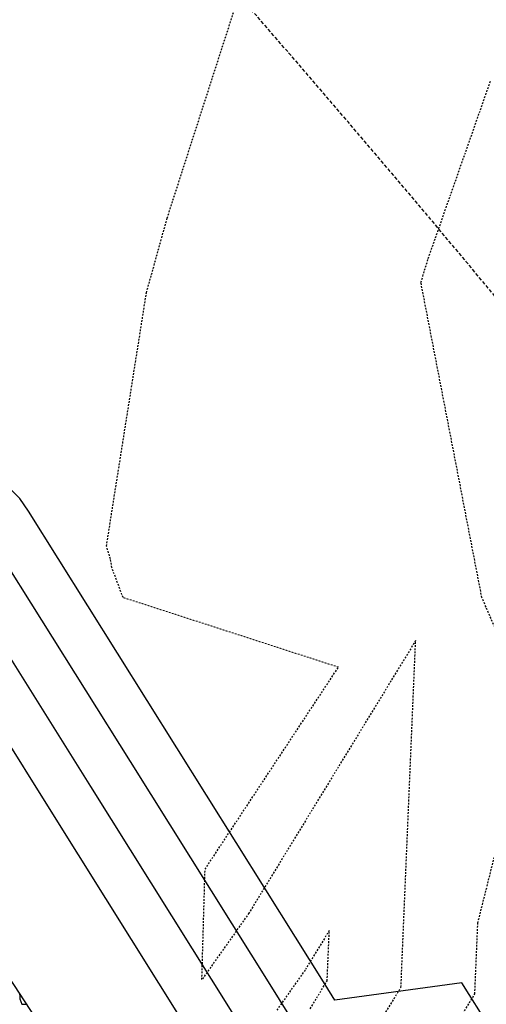
# Model space of a CAD drawing. Units: feet. Extents: x 2268076 to 2274627, y 13820574 to 13829444.
# Drawn here: x 2272461 to 2272494, y 13828739 to 13828809 of the extents above; entities that cross this region are included whole.
import ezdxf

# ---------------------------------------------------------------- set-up
doc = ezdxf.new("R2010")
doc.units = ezdxf.units.FT
doc.header["$MEASUREMENT"] = 0
for name, pattern in [('HIDDEN2', [0.1875, 0.125, -0.0625]), ('MP30002$0$HIDDEN', [0.375, 0.25, -0.125]), ('MP30002$0$PHANTOM2', [1.25, 0.625, -0.125, 0.125, -0.125, 0.125, -0.125])]:
    doc.linetypes.add(name, pattern=pattern)
for name, color, linetype in [('CE-TOPO-MAJR', 37, 'HIDDEN2'), ('CE-TOPO-MINR', 39, 'HIDDEN2'), ('CP-TOPO-MAJR', 5, 'Continuous'), ('CP-TOPO-MINR', 4, 'Continuous'), ('MP30002$0$CP-BNDY-PROP-MAYFAIR PKWY PH 1', 4, 'MP30002$0$PHANTOM2'), ('MP30002$0$CP-ROAD-CURB-BACK-MAYFAIR PKWY PH 1', 253, 'Continuous'), ('MP30002$0$CP-ROAD-CURB-FACE-MAYFAIR PKWY PH 1', 252, 'Continuous'), ('MP30002$0$CP-ROAD-CURB-GUTR-MAYFAIR PKWY PH 1', 253, 'Continuous'), ('MP30002$0$CP-STRM-PATT-MAYFAIR PKWY PH 1', 253, 'Continuous'), ('MP30002$0$CP-SWLK-OTLN-MAYFAIR PKWY PH 1', 252, 'Continuous'), ('MP30002$0$CT-UTIL-ESMT-MAYFAIR PKWY PH 1', 252, 'MP30002$0$HIDDEN'), ('MP30002$0$VE-ESMT-UTIL-1.026', 253, 'MP30002$0$HIDDEN')]:
    doc.layers.add(name, color=color, linetype=linetype)

msp = doc.modelspace()

# ---------------------------------------------------------------- linework, layer by layer
at = {"layer": 'CE-TOPO-MAJR', "color": 37, "linetype": 'HIDDEN2', "lineweight": -3}
for p, q in [((2272483.008, 13828743.915, 655), (2272481.279, 13828741.09, 655)), ((2272482.856, 13828740.321, 655), (2272483.008, 13828743.915, 655)), ((2272481.279, 13828741.09, 655), (2272479.244, 13828738.214, 655)), ((2272481.644, 13828738.333, 655), (2272482.856, 13828740.321, 655))]:
    msp.add_line(p, q, dxfattribs=at)
at = {"layer": 'CE-TOPO-MINR', "color": 39, "linetype": 'HIDDEN2', "lineweight": -3}
for p, q in [((2272471.436, 13828794.713, 654), (2272476.186, 13828809.438, 654)), ((2272490.074, 13828791.843, 653), (2272494.531, 13828804.542, 653)), ((2272469.959, 13828789.404, 654), (2272471.436, 13828794.713, 654)), ((2272489.549, 13828790.141, 653), (2272490.074, 13828791.843, 653)), ((2272493.901, 13828767.661, 653), (2272489.549, 13828790.141, 653)), ((2272467.103, 13828771.322, 654), (2272469.959, 13828789.404, 654)), ((2272467.391, 13828770.414, 654), (2272467.103, 13828771.322, 654)), ((2272467.487, 13828769.797, 654), (2272467.391, 13828770.414, 654)), ((2272468.291, 13828767.655, 654), (2272467.487, 13828769.797, 654)), ((2272483.658, 13828762.688, 654), (2272468.291, 13828767.655, 654)), ((2272497.405, 13828759.548, 653), (2272493.901, 13828767.661, 653)), ((2272489.17, 13828764.589, 654), (2272477.271, 13828745.151, 654)), ((2272488.126, 13828739.857, 654), (2272489.17, 13828764.589, 654)), ((2272474.141, 13828748.285, 654), (2272483.658, 13828762.688, 654)), ((2272493.609, 13828744.443, 653), (2272497.405, 13828759.548, 653)), ((2272473.915, 13828740.406, 654), (2272474.141, 13828748.285, 654)), ((2272477.271, 13828745.151, 654), (2272473.915, 13828740.406, 654)), ((2272493.396, 13828739.393, 653), (2272493.609, 13828744.443, 653)), ((2272479.784, 13828726.177, 654), (2272488.126, 13828739.857, 654)), ((2272488.323, 13828731.073, 653), (2272493.396, 13828739.393, 653))]:
    msp.add_line(p, q, dxfattribs=at)
at = {"layer": 'CP-TOPO-MAJR', "color": 5, "linetype": 'Continuous', "lineweight": -3}
for p, q in [((2272465.987, 13828754.185, 650), (2272455.898, 13828770.272, 650)), ((2272476.077, 13828738.097, 650), (2272465.987, 13828754.185, 650))]:
    msp.add_line(p, q, dxfattribs=at)
at = {"layer": 'CP-TOPO-MINR', "color": 4, "linetype": 'Continuous', "lineweight": -3}
for p, q in [((2272460.925, 13828774.733, 652), (2272456.028, 13828779.594, 652)), ((2272461.54, 13828773.81, 652), (2272460.925, 13828774.733, 652)), ((2272472.127, 13828756.93, 652), (2272461.54, 13828773.81, 652)), ((2272468.808, 13828755.954, 651), (2272458.719, 13828772.041, 651)), ((2272463.166, 13828752.415, 649), (2272453.077, 13828768.502, 649)), ((2272482.714, 13828740.05, 652), (2272472.127, 13828756.93, 652)), ((2272478.898, 13828739.867, 651), (2272468.808, 13828755.954, 651)), ((2272473.256, 13828736.328, 649), (2272463.166, 13828752.415, 649)), ((2272481.086, 13828736.377, 651), (2272478.898, 13828739.867, 651)), ((2272483.406, 13828738.946, 652), (2272482.714, 13828740.05, 652)), ((2272492.48, 13828740.175, 652), (2272483.406, 13828738.946, 652)), ((2272498.856, 13828730.009, 652), (2272492.48, 13828740.175, 652))]:
    msp.add_line(p, q, dxfattribs=at)
at = {"layer": 'MP30002$0$CP-BNDY-PROP-MAYFAIR PKWY PH 1'}
for radius, end in [(1300, 59.557128), (1100, 50.200385)]:
    msp.add_arc((2271663.811, 13828099.367), radius, 8.061944, end, dxfattribs=at)
at = {"layer": 'MP30002$0$CP-ROAD-CURB-BACK-MAYFAIR PKWY PH 1', "extrusion": (0, 0, -1)}
msp.add_arc((-2271684.596, 13828088.105), 1219.5, 130.671661, 171.224812, dxfattribs=at)
at = {"layer": 'MP30002$0$CP-ROAD-CURB-BACK-MAYFAIR PKWY PH 1'}
for radius, end in [(1166.5, 49.377458), (1140, 49.403731)]:
    msp.add_arc((2271684.596, 13828088.105), radius, 33.500096, end, dxfattribs=at)
at = {"layer": 'MP30002$0$CP-ROAD-CURB-FACE-MAYFAIR PKWY PH 1', "extrusion": (0, 0, -1)}
msp.add_arc((-2271684.596, 13828088.105), 1220, 130.672104, 171.224812, dxfattribs=at)
at = {"layer": 'MP30002$0$CP-ROAD-CURB-FACE-MAYFAIR PKWY PH 1'}
for radius, end in [(1166, 49.377943), (1140.5, 49.403224)]:
    msp.add_arc((2271684.596, 13828088.105), radius, 33.500096, end, dxfattribs=at)
at = {"layer": 'MP30002$0$CP-ROAD-CURB-GUTR-MAYFAIR PKWY PH 1'}
msp.add_arc((2271684.596, 13828088.105), 1142, 33.500096, 49.401705, dxfattribs=at)
at = {"layer": 'MP30002$0$CP-STRM-PATT-MAYFAIR PKWY PH 1'}
msp.add_line((2272536.999, 13828624.041), (2272440.368, 13828770.57), dxfattribs=at)
at = {"layer": 'MP30002$0$CP-STRM-PATT-MAYFAIR PKWY PH 1', "linetype": 'Continuous'}
for p, q in [((2272460.909, 13828739.326), (2272460.909, 13828739.421)), ((2272460.926, 13828739.396), (2272460.909, 13828739.046)), ((2272460.909, 13828739.046), (2272461.069, 13828738.666)), ((2272461.069, 13828738.666), (2272461.418, 13828738.65))]:
    msp.add_line(p, q, dxfattribs=at)
at = {"layer": 'MP30002$0$CP-SWLK-OTLN-MAYFAIR PKWY PH 1'}
for radius, end in [(1130, 49.413965), (1124, 49.424382)]:
    msp.add_arc((2271684.596, 13828088.105), radius, 33.500096, end, dxfattribs=at)
at = {"layer": 'MP30002$0$CT-UTIL-ESMT-MAYFAIR PKWY PH 1'}
msp.add_arc((2271663.811, 13828099.367), 1320, 8.061944, 59.557128, dxfattribs=at)
at = {"layer": 'MP30002$0$VE-ESMT-UTIL-1.026'}
msp.add_arc((2271663.811, 13828099.367), 1080, 8.061944, 52.375096, dxfattribs=at)

doc.saveas('drawing.dxf')
